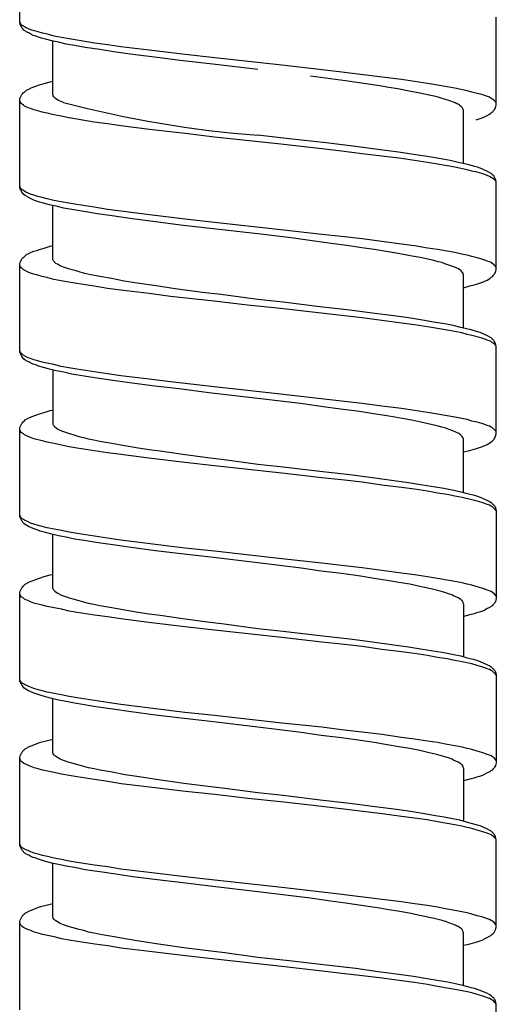
# Model space of a CAD drawing. Units: millimetres. Extents: x -574 to 679, y -403 to 939.
# Drawn here: x 92 to 107, y 676 to 706 of the extents above; entities that cross this region are included whole.
import ezdxf

# ---------------------------------------------------------------- set-up
doc = ezdxf.new("R2010")
doc.units = ezdxf.units.MM

# ---------------------------------------------------------------- blocks, each defined once
blk = doc.blocks.new('1982.C.LUX.330_V1')
for p, q in [((92.196, -206.295), (92.196, -203.627)), ((92.207, -206.284), (92.196, -206.263)), ((106.696, -208.803), (106.696, -206.126)), ((92.207, -206.337), (92.196, -206.295)), ((92.217, -206.316), (92.207, -206.284)), ((92.259, -206.443), (92.207, -206.337)), ((92.238, -206.348), (92.217, -206.316)), ((92.27, -206.38), (92.238, -206.348)), ((92.302, -206.485), (92.259, -206.443)), ((92.312, -206.401), (92.27, -206.38)), ((92.323, -206.517), (92.302, -206.485)), ((92.344, -206.422), (92.312, -206.401)), ((92.365, -206.538), (92.323, -206.517)), ((92.397, -206.443), (92.344, -206.422)), ((92.397, -206.57), (92.365, -206.538)), ((92.461, -206.475), (92.397, -206.443)), ((92.471, -206.602), (92.397, -206.57)), ((92.535, -206.507), (92.461, -206.475)), ((92.64, -206.538), (92.535, -206.507)), ((92.757, -206.57), (92.64, -206.538)), ((92.894, -206.613), (92.757, -206.57)), ((92.535, -206.644), (92.471, -206.602)), ((92.609, -206.676), (92.535, -206.644)), ((92.683, -206.697), (92.609, -206.676)), ((92.767, -206.729), (92.683, -206.697)), ((92.863, -206.761), (92.767, -206.729)), ((92.979, -206.792), (92.863, -206.761)), ((93.043, -206.644), (92.894, -206.613)), ((93.17, -206.845), (92.979, -206.792)), ((93.244, -206.697), (93.043, -206.644)), ((93.381, -206.888), (93.17, -206.845)), ((93.201, -208.486), (93.201, -206.845)), ((93.466, -206.74), (93.244, -206.697)), ((93.699, -206.782), (93.466, -206.74)), ((93.942, -206.824), (93.699, -206.782)), ((94.472, -206.909), (93.942, -206.824)), ((93.614, -206.941), (93.381, -206.888)), ((93.868, -206.983), (93.614, -206.941)), ((94.186, -207.046), (93.868, -206.983)), ((94.63, -207.11), (94.186, -207.046)), ((94.874, -206.962), (94.472, -206.909)), ((95.117, -207.184), (94.63, -207.11)), ((95.276, -207.025), (94.874, -206.962)), ((96.133, -207.131), (95.276, -207.025)), ((97.234, -207.258), (96.133, -207.131)), ((95.636, -207.258), (95.117, -207.184)), ((96.377, -207.353), (95.636, -207.258)), ((97.075, -207.438), (96.377, -207.353)), ((98.07, -207.554), (97.075, -207.438)), ((98.134, -207.364), (97.234, -207.258)), ((100.176, -207.586), (98.134, -207.364)), ((99.446, -207.713), (98.07, -207.554)), ((101.394, -207.724), (100.176, -207.586)), ((101.997, -207.798), (101.394, -207.724)), ((93.127, -208.094), (93.201, -208.073)), ((101.648, -207.999), (101.044, -207.914)), ((102.103, -208.063), (101.648, -207.999)), ((103.225, -207.946), (101.997, -207.798)), ((103.14, -208.211), (102.103, -208.063)), ((103.807, -208.02), (103.225, -207.946)), ((104.209, -208.084), (103.807, -208.02)), ((92.365, -208.38), (92.408, -208.348)), ((92.408, -208.348), (92.471, -208.317)), ((92.471, -208.317), (92.545, -208.274)), ((92.545, -208.274), (92.799, -208.179)), ((92.799, -208.179), (92.937, -208.137)), ((92.937, -208.137), (93.127, -208.094)), ((103.426, -208.264), (103.14, -208.211)), ((103.701, -208.306), (103.426, -208.264)), ((104.04, -208.369), (103.701, -208.306)), ((104.368, -208.433), (104.04, -208.369)), ((104.6, -208.137), (104.209, -208.084)), ((104.907, -208.19), (104.6, -208.137)), ((105.204, -208.242), (104.907, -208.19)), ((105.437, -208.285), (105.204, -208.242)), ((105.807, -208.359), (105.437, -208.285)), ((105.955, -208.401), (105.807, -208.359)), ((92.196, -208.623), (92.207, -208.581)), ((92.196, -211.301), (92.196, -208.623)), ((92.207, -208.687), (92.196, -208.666)), ((92.207, -208.581), (92.259, -208.475)), ((92.259, -208.475), (92.281, -208.454)), ((92.281, -208.454), (92.302, -208.422)), ((92.302, -208.422), (92.365, -208.38)), ((93.212, -208.507), (93.201, -208.486)), ((93.212, -208.518), (93.212, -208.507)), ((93.233, -208.549), (93.212, -208.518)), ((93.265, -208.581), (93.233, -208.549)), ((93.297, -208.602), (93.265, -208.581)), ((93.35, -208.634), (93.297, -208.602)), ((93.381, -208.655), (93.35, -208.634)), ((93.424, -208.676), (93.381, -208.655)), ((104.653, -208.496), (104.368, -208.433)), ((104.802, -208.528), (104.653, -208.496)), ((104.929, -208.56), (104.802, -208.528)), ((105.045, -208.592), (104.929, -208.56)), ((105.151, -208.623), (105.045, -208.592)), ((105.278, -208.666), (105.151, -208.623)), ((105.394, -208.708), (105.278, -208.666)), ((106.114, -208.444), (105.955, -208.401)), ((106.252, -208.475), (106.114, -208.444)), ((106.347, -208.507), (106.252, -208.475)), ((106.432, -208.539), (106.347, -208.507)), ((106.484, -208.56), (106.432, -208.539)), ((106.537, -208.592), (106.484, -208.56)), ((106.58, -208.613), (106.537, -208.592)), ((106.622, -208.645), (106.58, -208.613)), ((106.686, -208.708), (106.622, -208.645)), ((92.217, -208.719), (92.207, -208.687)), ((92.238, -208.75), (92.217, -208.719)), ((92.27, -208.772), (92.238, -208.75)), ((92.312, -208.803), (92.27, -208.772)), ((92.344, -208.825), (92.312, -208.803)), ((92.45, -208.877), (92.344, -208.825)), ((92.524, -208.899), (92.45, -208.877)), ((92.63, -208.941), (92.524, -208.899)), ((92.746, -208.973), (92.63, -208.941)), ((92.884, -209.015), (92.746, -208.973)), ((93.53, -208.719), (93.424, -208.676)), ((105.447, -208.729), (105.394, -208.708)), ((105.49, -208.761), (105.447, -208.729)), ((105.532, -208.772), (105.49, -208.761)), ((105.564, -208.793), (105.532, -208.772)), ((105.606, -208.825), (105.564, -208.793)), ((105.638, -208.846), (105.606, -208.825)), ((105.669, -208.877), (105.638, -208.846)), ((105.68, -208.909), (105.669, -208.877)), ((105.691, -208.93), (105.68, -208.909)), ((105.701, -208.962), (105.691, -208.93)), ((105.701, -210.571), (105.701, -208.962)), ((106.59, -208.994), (106.633, -208.952)), ((106.633, -208.952), (106.643, -208.93)), ((106.643, -208.93), (106.675, -208.877)), ((106.675, -208.877), (106.686, -208.835)), ((106.696, -208.729), (106.686, -208.708)), ((106.686, -208.835), (106.696, -208.803)), ((93.032, -209.047), (92.884, -209.015)), ((93.233, -209.089), (93.032, -209.047)), ((93.455, -209.132), (93.233, -209.089)), ((93.688, -209.184), (93.455, -209.132)), ((93.932, -209.227), (93.688, -209.184)), ((94.461, -209.311), (93.932, -209.227)), ((106.082, -209.248), (106.178, -209.216)), ((106.178, -209.216), (106.262, -209.184)), ((106.262, -209.184), (106.336, -209.153)), ((106.336, -209.153), (106.421, -209.11)), ((106.421, -209.11), (106.484, -209.068)), ((106.484, -209.068), (106.527, -209.047)), ((106.527, -209.047), (106.559, -209.015)), ((106.559, -209.015), (106.59, -208.994)), ((94.863, -209.364), (94.461, -209.311)), ((95.276, -209.428), (94.863, -209.364)), ((96.144, -209.534), (95.276, -209.428)), ((97.234, -209.661), (96.144, -209.534)), ((98.123, -209.767), (97.234, -209.661)), ((100.145, -209.989), (98.123, -209.767)), ((100.399, -209.819), (99.446, -209.714)), ((101.521, -209.946), (100.399, -209.819)), ((101.383, -210.126), (100.145, -209.989)), ((101.986, -210.201), (101.383, -210.126)), ((102.41, -210.052), (101.521, -209.946)), ((103.087, -210.148), (102.41, -210.052)), ((103.722, -210.232), (103.087, -210.148)), ((102.611, -210.275), (101.986, -210.201)), ((103.214, -210.349), (102.611, -210.275)), ((103.807, -210.423), (103.214, -210.349)), ((104.177, -210.296), (103.722, -210.232)), ((104.209, -210.486), (103.807, -210.423)), ((104.59, -210.359), (104.177, -210.296)), ((104.96, -210.423), (104.59, -210.359)), ((105.288, -210.486), (104.96, -210.423)), ((104.6, -210.539), (104.209, -210.486)), ((104.907, -210.592), (104.6, -210.539)), ((105.204, -210.645), (104.907, -210.592)), ((105.437, -210.687), (105.204, -210.645)), ((105.49, -210.529), (105.288, -210.486)), ((105.807, -210.761), (105.437, -210.687)), ((105.871, -210.613), (105.49, -210.529)), ((105.955, -210.804), (105.807, -210.761)), ((106.029, -210.666), (105.871, -210.613)), ((106.125, -210.687), (106.029, -210.666)), ((106.209, -210.719), (106.125, -210.687)), ((106.432, -210.814), (106.209, -210.719)), ((106.114, -210.836), (105.955, -210.804)), ((106.252, -210.878), (106.114, -210.836)), ((106.347, -210.91), (106.252, -210.878)), ((106.421, -210.941), (106.347, -210.91)), ((106.484, -210.963), (106.421, -210.941)), ((106.495, -210.857), (106.432, -210.814)), ((106.537, -210.994), (106.484, -210.963)), ((106.537, -210.878), (106.495, -210.857)), ((106.59, -210.931), (106.537, -210.878)), ((106.58, -211.015), (106.537, -210.994)), ((106.622, -211.047), (106.58, -211.015)), ((106.622, -210.952), (106.59, -210.931)), ((106.633, -210.973), (106.622, -210.952)), ((106.686, -211.111), (106.622, -211.047)), ((106.654, -211.005), (106.633, -210.973)), ((106.675, -211.047), (106.654, -211.005)), ((106.686, -211.079), (106.675, -211.047)), ((92.217, -211.322), (92.196, -211.259)), ((92.207, -211.344), (92.196, -211.301)), ((92.228, -211.375), (92.207, -211.344)), ((92.27, -211.375), (92.217, -211.322)), ((106.696, -211.121), (106.686, -211.079)), ((106.696, -211.132), (106.686, -211.111)), ((106.696, -213.799), (106.696, -211.121)), ((92.249, -211.418), (92.228, -211.375)), ((92.259, -211.449), (92.249, -211.418)), ((92.323, -211.513), (92.259, -211.449)), ((92.312, -211.397), (92.27, -211.375)), ((92.344, -211.418), (92.312, -211.397)), ((92.365, -211.545), (92.323, -211.513)), ((92.386, -211.449), (92.344, -211.418)), ((92.429, -211.587), (92.365, -211.545)), ((92.45, -211.471), (92.386, -211.449)), ((92.503, -211.629), (92.429, -211.587)), ((92.524, -211.502), (92.45, -211.471)), ((92.651, -211.693), (92.503, -211.629)), ((92.63, -211.534), (92.524, -211.502)), ((92.746, -211.576), (92.63, -211.534)), ((92.884, -211.608), (92.746, -211.576)), ((93.032, -211.651), (92.884, -211.608)), ((93.233, -211.693), (93.032, -211.651)), ((92.767, -211.735), (92.651, -211.693)), ((92.916, -211.778), (92.767, -211.735)), ((93.106, -211.83), (92.916, -211.778)), ((93.307, -211.873), (93.106, -211.83)), ((93.201, -213.492), (93.201, -211.852)), ((93.455, -211.735), (93.233, -211.693)), ((93.54, -211.926), (93.307, -211.873)), ((93.688, -211.778), (93.455, -211.735)), ((93.784, -211.968), (93.54, -211.926)), ((93.932, -211.82), (93.688, -211.778)), ((94.461, -211.905), (93.932, -211.82)), ((94.863, -211.968), (94.461, -211.905)), ((94.143, -212.032), (93.784, -211.968)), ((94.567, -212.106), (94.143, -212.032)), ((95.011, -212.169), (94.567, -212.106)), ((95.276, -212.021), (94.863, -211.968)), ((95.615, -212.254), (95.011, -212.169)), ((96.144, -212.137), (95.276, -212.021)), ((96.26, -212.338), (95.615, -212.254)), ((97.234, -212.264), (96.144, -212.137)), ((98.123, -212.37), (97.234, -212.264)), ((97.086, -212.444), (96.26, -212.338)), ((98.081, -212.561), (97.086, -212.444)), ((99.446, -212.709), (98.081, -212.561)), ((100.145, -212.593), (98.123, -212.37)), ((100.452, -212.836), (99.446, -212.709)), ((101.383, -212.73), (100.145, -212.593)), ((100.949, -212.899), (100.452, -212.836)), ((101.986, -212.794), (101.383, -212.73)), ((102.611, -212.868), (101.986, -212.794)), ((92.799, -213.185), (92.937, -213.143)), ((92.937, -213.143), (93.127, -213.09)), ((93.127, -213.09), (93.201, -213.069)), ((101.669, -213.005), (100.949, -212.899)), ((102.145, -213.069), (101.669, -213.005)), ((102.6, -213.132), (102.145, -213.069)), ((102.981, -213.185), (102.6, -213.132)), ((103.214, -212.942), (102.611, -212.868)), ((103.807, -213.026), (103.214, -212.942)), ((104.209, -213.079), (103.807, -213.026)), ((104.6, -213.143), (104.209, -213.079)), ((104.907, -213.185), (104.6, -213.143)), ((92.259, -213.471), (92.302, -213.429)), ((92.302, -213.429), (92.334, -213.407)), ((92.334, -213.407), (92.365, -213.376)), ((92.365, -213.376), (92.408, -213.344)), ((92.408, -213.344), (92.471, -213.312)), ((92.471, -213.312), (92.545, -213.27)), ((92.545, -213.27), (92.63, -213.238)), ((92.63, -213.238), (92.715, -213.217)), ((92.715, -213.217), (92.799, -213.185)), ((103.341, -213.249), (102.981, -213.185)), ((103.711, -213.312), (103.341, -213.249)), ((104.071, -213.376), (103.711, -213.312)), ((104.378, -213.429), (104.071, -213.376)), ((104.791, -213.524), (104.378, -213.429)), ((105.204, -213.238), (104.907, -213.185)), ((105.437, -213.28), (105.204, -213.238)), ((105.648, -213.333), (105.437, -213.28)), ((105.807, -213.365), (105.648, -213.333)), ((105.955, -213.397), (105.807, -213.365)), ((106.114, -213.439), (105.955, -213.397)), ((106.252, -213.482), (106.114, -213.439)), ((92.196, -213.619), (92.207, -213.587)), ((92.196, -216.297), (92.196, -213.619)), ((92.207, -213.693), (92.196, -213.662)), ((92.207, -213.587), (92.228, -213.545)), ((92.217, -213.714), (92.207, -213.693)), ((92.238, -213.746), (92.217, -213.714)), ((92.228, -213.545), (92.249, -213.492)), ((92.27, -213.767), (92.238, -213.746)), ((92.249, -213.492), (92.259, -213.471)), ((93.212, -213.524), (93.201, -213.492)), ((93.297, -213.609), (93.212, -213.524)), ((93.35, -213.63), (93.297, -213.609)), ((93.381, -213.651), (93.35, -213.63)), ((93.424, -213.683), (93.381, -213.651)), ((93.53, -213.725), (93.424, -213.683)), ((93.646, -213.767), (93.53, -213.725)), ((104.929, -213.566), (104.791, -213.524)), ((105.034, -213.587), (104.929, -213.566)), ((105.13, -213.619), (105.034, -213.587)), ((105.278, -213.672), (105.13, -213.619)), ((105.405, -213.714), (105.278, -213.672)), ((105.479, -213.746), (105.405, -213.714)), ((105.542, -213.778), (105.479, -213.746)), ((106.347, -213.513), (106.252, -213.482)), ((106.421, -213.545), (106.347, -213.513)), ((106.484, -213.566), (106.421, -213.545)), ((106.537, -213.587), (106.484, -213.566)), ((106.622, -213.651), (106.537, -213.587)), ((106.643, -213.662), (106.622, -213.651)), ((106.664, -213.683), (106.643, -213.662)), ((106.686, -213.714), (106.664, -213.683)), ((106.696, -213.736), (106.686, -213.714)), ((92.302, -213.799), (92.27, -213.767)), ((92.45, -213.873), (92.302, -213.799)), ((92.524, -213.905), (92.45, -213.873)), ((92.63, -213.937), (92.524, -213.905)), ((92.746, -213.968), (92.63, -213.937)), ((92.884, -214.011), (92.746, -213.968)), ((93.021, -214.043), (92.884, -214.011)), ((93.233, -214.095), (93.021, -214.043)), ((93.794, -213.81), (93.646, -213.767)), ((93.911, -213.841), (93.794, -213.81)), ((94.038, -213.873), (93.911, -213.841)), ((94.175, -213.916), (94.038, -213.873)), ((94.313, -213.947), (94.175, -213.916)), ((94.63, -214.011), (94.313, -213.947)), ((94.99, -214.074), (94.63, -214.011)), ((105.585, -213.81), (105.542, -213.778)), ((105.617, -213.831), (105.585, -213.81)), ((105.669, -213.884), (105.617, -213.831)), ((105.691, -213.916), (105.669, -213.884)), ((105.691, -213.937), (105.691, -213.916)), ((105.701, -213.958), (105.691, -213.937)), ((105.701, -215.577), (105.701, -213.958)), ((106.495, -214.074), (106.527, -214.043)), ((106.527, -214.043), (106.569, -214.021)), ((106.569, -214.021), (106.59, -214)), ((106.59, -214), (106.611, -213.968)), ((106.611, -213.968), (106.633, -213.947)), ((106.633, -213.947), (106.643, -213.926)), ((106.643, -213.926), (106.675, -213.884)), ((106.675, -213.884), (106.696, -213.799)), ((93.455, -214.138), (93.233, -214.095)), ((93.688, -214.18), (93.455, -214.138)), ((93.932, -214.222), (93.688, -214.18)), ((94.461, -214.307), (93.932, -214.222)), ((94.863, -214.371), (94.461, -214.307)), ((95.371, -214.148), (94.99, -214.074)), ((95.773, -214.212), (95.371, -214.148)), ((96.345, -214.297), (95.773, -214.212)), ((96.927, -214.381), (96.345, -214.297)), ((105.701, -214.349), (105.892, -214.297)), ((105.892, -214.297), (106.019, -214.265)), ((106.019, -214.265), (106.093, -214.244)), ((106.093, -214.244), (106.188, -214.212)), ((106.188, -214.212), (106.273, -214.18)), ((106.273, -214.18), (106.421, -214.117)), ((106.421, -214.117), (106.495, -214.074)), ((95.276, -214.424), (94.863, -214.371)), ((96.133, -214.529), (95.276, -214.424)), ((96.789, -214.614), (96.133, -214.529)), ((98.112, -214.762), (96.789, -214.614)), ((97.753, -214.498), (96.927, -214.381)), ((98.314, -214.561), (97.753, -214.498)), ((99.446, -214.709), (98.314, -214.561)), ((99.129, -214.879), (98.112, -214.762)), ((100.134, -214.985), (99.129, -214.879)), ((100.208, -214.794), (99.446, -214.709)), ((101.33, -214.932), (100.208, -214.794)), ((102.24, -215.037), (101.33, -214.932)), ((101.372, -215.122), (100.134, -214.985)), ((101.986, -215.196), (101.372, -215.122)), ((102.611, -215.27), (101.986, -215.196)), ((102.918, -215.122), (102.24, -215.037)), ((103.574, -215.207), (102.918, -215.122)), ((104.029, -215.27), (103.574, -215.207)), ((103.214, -215.344), (102.611, -215.27)), ((103.807, -215.429), (103.214, -215.344)), ((104.209, -215.482), (103.807, -215.429)), ((104.452, -215.334), (104.029, -215.27)), ((104.6, -215.535), (104.209, -215.482)), ((104.844, -215.408), (104.452, -215.334)), ((104.907, -215.588), (104.6, -215.535)), ((105.13, -215.45), (104.844, -215.408)), ((105.384, -215.503), (105.13, -215.45)), ((105.617, -215.556), (105.384, -215.503)), ((105.828, -215.609), (105.617, -215.556)), ((105.204, -215.641), (104.907, -215.588)), ((105.437, -215.683), (105.204, -215.641)), ((105.648, -215.725), (105.437, -215.683)), ((105.807, -215.768), (105.648, -215.725)), ((105.955, -215.799), (105.807, -215.768)), ((105.934, -215.63), (105.828, -215.609)), ((106.125, -215.694), (105.934, -215.63)), ((106.114, -215.842), (105.955, -215.799)), ((106.252, -215.884), (106.114, -215.842)), ((106.209, -215.715), (106.125, -215.694)), ((106.432, -215.81), (106.209, -215.715)), ((106.495, -215.852), (106.432, -215.81)), ((106.537, -215.874), (106.495, -215.852)), ((106.347, -215.916), (106.252, -215.884)), ((106.421, -215.948), (106.347, -215.916)), ((106.484, -215.969), (106.421, -215.948)), ((106.537, -215.99), (106.484, -215.969)), ((106.622, -215.958), (106.537, -215.874)), ((106.58, -216.022), (106.537, -215.99)), ((106.622, -216.043), (106.58, -216.022)), ((106.633, -215.979), (106.622, -215.958)), ((106.686, -216.106), (106.622, -216.043)), ((106.654, -216.001), (106.633, -215.979)), ((106.675, -216.043), (106.654, -216.001)), ((106.696, -216.128), (106.675, -216.043)), ((106.696, -216.138), (106.686, -216.106)), ((106.696, -218.795), (106.696, -216.128)), ((92.207, -216.286), (92.196, -216.265)), ((92.207, -216.339), (92.196, -216.297)), ((92.217, -216.318), (92.207, -216.286)), ((92.259, -216.445), (92.207, -216.339)), ((92.238, -216.35), (92.217, -216.318)), ((92.27, -216.371), (92.238, -216.35)), ((92.302, -216.487), (92.259, -216.445)), ((92.302, -216.403), (92.27, -216.371)), ((92.45, -216.477), (92.302, -216.403)), ((92.323, -216.519), (92.302, -216.487)), ((92.376, -216.551), (92.323, -216.519)), ((92.397, -216.572), (92.376, -216.551)), ((92.471, -216.604), (92.397, -216.572)), ((92.524, -216.498), (92.45, -216.477)), ((92.535, -216.646), (92.471, -216.604)), ((92.63, -216.54), (92.524, -216.498)), ((92.609, -216.678), (92.535, -216.646)), ((92.683, -216.699), (92.609, -216.678)), ((92.746, -216.572), (92.63, -216.54)), ((92.767, -216.731), (92.683, -216.699)), ((92.884, -216.614), (92.746, -216.572)), ((92.916, -216.773), (92.767, -216.731)), ((93.021, -216.646), (92.884, -216.614)), ((93.233, -216.689), (93.021, -216.646)), ((93.455, -216.741), (93.233, -216.689)), ((93.688, -216.784), (93.455, -216.741)), ((93.106, -216.826), (92.916, -216.773)), ((93.307, -216.879), (93.106, -216.826)), ((93.201, -216.847), (93.201, -218.498)), ((93.54, -216.921), (93.307, -216.879)), ((93.784, -216.974), (93.54, -216.921)), ((93.932, -216.826), (93.688, -216.784)), ((94.154, -217.038), (93.784, -216.974)), ((94.461, -216.911), (93.932, -216.826)), ((94.609, -217.112), (94.154, -217.038)), ((94.863, -216.964), (94.461, -216.911)), ((95.276, -217.027), (94.863, -216.964)), ((96.133, -217.133), (95.276, -217.027)), ((95.096, -217.186), (94.609, -217.112)), ((95.615, -217.25), (95.096, -217.186)), ((96.303, -217.345), (95.615, -217.25)), ((96.789, -217.207), (96.133, -217.133)), ((97.043, -217.429), (96.303, -217.345)), ((98.112, -217.366), (96.789, -217.207)), ((97.954, -217.546), (97.043, -217.429)), ((99.446, -217.715), (97.954, -217.546)), ((99.129, -217.472), (98.112, -217.366)), ((100.134, -217.588), (99.129, -217.472)), ((101.372, -217.726), (100.134, -217.588)), ((100.737, -217.874), (99.446, -217.715)), ((101.362, -217.959), (100.737, -217.874)), ((101.986, -217.8), (101.372, -217.726)), ((102.611, -217.874), (101.986, -217.8)), ((103.214, -217.948), (102.611, -217.874)), ((103.807, -218.022), (103.214, -217.948)), ((92.545, -218.276), (92.799, -218.181)), ((92.799, -218.181), (92.937, -218.139)), ((92.937, -218.139), (93.127, -218.086)), ((93.127, -218.086), (93.201, -218.075)), ((101.954, -218.043), (101.362, -217.959)), ((102.537, -218.117), (101.954, -218.043)), ((102.96, -218.181), (102.537, -218.117)), ((103.362, -218.244), (102.96, -218.181)), ((103.606, -218.287), (103.362, -218.244)), ((104.209, -218.086), (103.807, -218.022)), ((104.6, -218.139), (104.209, -218.086)), ((104.907, -218.191), (104.6, -218.139)), ((105.204, -218.244), (104.907, -218.191)), ((105.437, -218.287), (105.204, -218.244)), ((92.207, -218.583), (92.259, -218.477)), ((92.259, -218.477), (92.281, -218.456)), ((92.281, -218.456), (92.302, -218.424)), ((92.302, -218.424), (92.334, -218.403)), ((92.334, -218.403), (92.365, -218.371)), ((92.365, -218.371), (92.408, -218.35)), ((92.408, -218.35), (92.471, -218.308)), ((92.471, -218.308), (92.545, -218.276)), ((93.201, -218.498), (93.212, -218.52)), ((93.212, -218.52), (93.223, -218.53)), ((93.223, -218.53), (93.233, -218.551)), ((93.233, -218.551), (93.265, -218.583)), ((103.828, -218.329), (103.606, -218.287)), ((104.124, -218.382), (103.828, -218.329)), ((104.399, -218.435), (104.124, -218.382)), ((104.664, -218.498), (104.399, -218.435)), ((104.802, -218.53), (104.664, -218.498)), ((104.929, -218.562), (104.802, -218.53)), ((105.807, -218.361), (105.437, -218.287)), ((105.955, -218.403), (105.807, -218.361)), ((106.114, -218.435), (105.955, -218.403)), ((106.252, -218.477), (106.114, -218.435)), ((106.347, -218.509), (106.252, -218.477)), ((106.421, -218.541), (106.347, -218.509)), ((106.484, -218.562), (106.421, -218.541)), ((92.196, -218.625), (92.207, -218.583)), ((92.196, -221.303), (92.196, -218.625)), ((92.217, -218.721), (92.196, -218.657)), ((92.238, -218.752), (92.217, -218.721)), ((92.27, -218.774), (92.238, -218.752)), ((92.312, -218.795), (92.27, -218.774)), ((92.344, -218.827), (92.312, -218.795)), ((92.386, -218.848), (92.344, -218.827)), ((92.45, -218.869), (92.386, -218.848)), ((93.265, -218.583), (93.307, -218.615)), ((93.307, -218.615), (93.36, -218.647)), ((93.36, -218.647), (93.466, -218.7)), ((93.466, -218.7), (93.53, -218.721)), ((93.53, -218.721), (93.593, -218.742)), ((93.593, -218.742), (93.667, -218.774)), ((93.667, -218.774), (93.815, -218.816)), ((93.815, -218.816), (93.995, -218.869)), ((105.034, -218.594), (104.929, -218.562)), ((105.13, -218.615), (105.034, -218.594)), ((105.257, -218.657), (105.13, -218.615)), ((105.373, -218.7), (105.257, -218.657)), ((105.468, -218.742), (105.373, -218.7)), ((105.553, -218.784), (105.468, -218.742)), ((105.595, -218.816), (105.553, -218.784)), ((105.627, -218.848), (105.595, -218.816)), ((105.659, -218.869), (105.627, -218.848)), ((106.537, -218.594), (106.484, -218.562)), ((106.58, -218.615), (106.537, -218.594)), ((106.622, -218.647), (106.58, -218.615)), ((106.686, -218.71), (106.622, -218.647)), ((106.675, -218.879), (106.696, -218.795)), ((106.696, -218.731), (106.686, -218.71)), ((92.524, -218.901), (92.45, -218.869)), ((92.63, -218.943), (92.524, -218.901)), ((92.884, -219.006), (92.63, -218.943)), ((93.032, -219.049), (92.884, -219.006)), ((93.244, -219.091), (93.032, -219.049)), ((93.466, -219.133), (93.244, -219.091)), ((93.699, -219.186), (93.466, -219.133)), ((93.995, -218.869), (94.133, -218.901)), ((94.133, -218.901), (94.281, -218.943)), ((94.281, -218.943), (94.45, -218.975)), ((94.45, -218.975), (94.63, -219.017)), ((94.63, -219.017), (95.001, -219.081)), ((95.001, -219.081), (95.392, -219.144)), ((95.392, -219.144), (95.805, -219.218)), ((105.68, -218.901), (105.659, -218.869)), ((105.691, -218.922), (105.68, -218.901)), ((105.691, -218.932), (105.691, -218.922)), ((105.701, -218.943), (105.691, -218.932)), ((105.701, -220.573), (105.701, -218.943)), ((106.273, -219.176), (106.421, -219.112)), ((106.421, -219.112), (106.495, -219.07)), ((106.495, -219.07), (106.527, -219.049)), ((106.527, -219.049), (106.569, -219.017)), ((106.569, -219.017), (106.633, -218.954)), ((106.633, -218.954), (106.643, -218.922)), ((106.643, -218.922), (106.675, -218.879)), ((93.942, -219.229), (93.699, -219.186)), ((94.472, -219.313), (93.942, -219.229)), ((94.863, -219.366), (94.472, -219.313)), ((95.276, -219.419), (94.863, -219.366)), ((96.123, -219.536), (95.276, -219.419)), ((95.805, -219.218), (96.133, -219.271)), ((96.133, -219.271), (96.472, -219.313)), ((96.472, -219.313), (97.16, -219.409)), ((97.16, -219.409), (97.911, -219.515)), ((105.701, -219.345), (105.892, -219.303)), ((105.892, -219.303), (106.019, -219.26)), ((106.019, -219.26), (106.093, -219.239)), ((106.093, -219.239), (106.188, -219.208)), ((106.188, -219.208), (106.273, -219.176)), ((97.223, -219.663), (96.123, -219.536)), ((98.123, -219.769), (97.223, -219.663)), ((97.911, -219.515), (98.419, -219.578)), ((98.419, -219.578), (99.446, -219.716)), ((99.446, -219.716), (100.208, -219.8)), ((100.176, -219.991), (98.123, -219.769)), ((101.383, -220.128), (100.176, -219.991)), ((100.208, -219.8), (101.33, -219.927)), ((101.33, -219.927), (102.24, -220.033)), ((102.24, -220.033), (102.928, -220.118)), ((101.986, -220.192), (101.383, -220.128)), ((102.611, -220.266), (101.986, -220.192)), ((103.214, -220.351), (102.611, -220.266)), ((102.928, -220.118), (103.574, -220.213)), ((103.574, -220.213), (104.029, -220.277)), ((104.029, -220.277), (104.452, -220.34)), ((104.452, -220.34), (104.844, -220.404)), ((103.807, -220.425), (103.214, -220.351)), ((104.209, -220.478), (103.807, -220.425)), ((104.6, -220.541), (104.209, -220.478)), ((104.907, -220.594), (104.6, -220.541)), ((104.844, -220.404), (105.098, -220.446)), ((105.204, -220.636), (104.907, -220.594)), ((105.098, -220.446), (105.405, -220.509)), ((105.437, -220.689), (105.204, -220.636)), ((105.405, -220.509), (105.617, -220.552)), ((105.617, -220.552), (105.807, -220.605)), ((105.807, -220.605), (105.987, -220.647)), ((105.987, -220.647), (106.125, -220.689)), ((105.659, -220.732), (105.437, -220.689)), ((105.955, -220.795), (105.659, -220.732)), ((106.114, -220.838), (105.955, -220.795)), ((106.252, -220.88), (106.114, -220.838)), ((106.125, -220.689), (106.209, -220.721)), ((106.209, -220.721), (106.432, -220.816)), ((106.347, -220.912), (106.252, -220.88)), ((106.421, -220.943), (106.347, -220.912)), ((106.484, -220.965), (106.421, -220.943)), ((106.432, -220.816), (106.495, -220.848)), ((106.495, -220.848), (106.537, -220.88)), ((106.537, -220.88), (106.59, -220.933)), ((106.59, -220.933), (106.622, -220.954)), ((106.537, -220.996), (106.484, -220.965)), ((106.58, -221.017), (106.537, -220.996)), ((106.622, -221.049), (106.58, -221.017)), ((106.622, -220.954), (106.633, -220.975)), ((106.643, -221.07), (106.622, -221.049)), ((106.633, -220.975), (106.654, -220.996)), ((106.664, -221.081), (106.643, -221.07)), ((106.654, -220.996), (106.675, -221.039)), ((106.686, -221.113), (106.664, -221.081)), ((106.675, -221.039), (106.696, -221.123)), ((106.696, -221.134), (106.686, -221.113)), ((106.696, -221.123), (106.696, -223.801)), ((92.207, -221.293), (92.196, -221.261)), ((92.207, -221.335), (92.196, -221.303)), ((92.217, -221.314), (92.207, -221.293)), ((92.259, -221.441), (92.207, -221.335)), ((92.238, -221.346), (92.217, -221.314)), ((92.27, -221.377), (92.238, -221.346)), ((92.281, -221.462), (92.259, -221.441)), ((92.312, -221.398), (92.27, -221.377)), ((92.302, -221.494), (92.281, -221.462)), ((92.323, -221.515), (92.302, -221.494)), ((92.344, -221.42), (92.312, -221.398)), ((92.365, -221.547), (92.323, -221.515)), ((92.45, -221.473), (92.344, -221.42)), ((92.461, -221.61), (92.365, -221.547)), ((92.524, -221.504), (92.45, -221.473)), ((92.63, -221.536), (92.524, -221.504)), ((92.757, -221.578), (92.63, -221.536)), ((92.609, -221.674), (92.461, -221.61)), ((92.693, -221.705), (92.609, -221.674)), ((92.82, -221.748), (92.693, -221.705)), ((92.884, -221.61), (92.757, -221.578)), ((92.979, -221.79), (92.82, -221.748)), ((93.032, -221.652), (92.884, -221.61)), ((93.17, -221.843), (92.979, -221.79)), ((93.244, -221.695), (93.032, -221.652)), ((93.381, -221.896), (93.17, -221.843)), ((93.466, -221.737), (93.244, -221.695)), ((93.699, -221.779), (93.466, -221.737)), ((93.942, -221.822), (93.699, -221.779)), ((94.472, -221.907), (93.942, -221.822)), ((93.201, -223.494), (93.201, -221.854)), ((93.614, -221.938), (93.381, -221.896)), ((93.868, -221.991), (93.614, -221.938)), ((94.165, -222.034), (93.868, -221.991)), ((94.514, -222.097), (94.165, -222.034)), ((94.863, -221.97), (94.472, -221.907)), ((95.032, -222.171), (94.514, -222.097)), ((95.276, -222.023), (94.863, -221.97)), ((97.223, -222.266), (95.276, -222.023)), ((95.583, -222.245), (95.032, -222.171)), ((96.324, -222.351), (95.583, -222.245)), ((97.107, -222.446), (96.324, -222.351)), ((98.123, -222.362), (97.223, -222.266)), ((100.176, -222.594), (98.123, -222.362)), ((98.091, -222.552), (97.107, -222.446)), ((99.446, -222.711), (98.091, -222.552)), ((100.758, -222.88), (99.446, -222.711)), ((101.383, -222.721), (100.176, -222.594)), ((101.986, -222.796), (101.383, -222.721)), ((101.372, -222.965), (100.758, -222.88)), ((101.986, -223.039), (101.372, -222.965)), ((102.611, -222.87), (101.986, -222.796)), ((102.568, -223.124), (101.986, -223.039)), ((103.214, -222.944), (102.611, -222.87)), ((103.807, -223.028), (103.214, -222.944)), ((104.209, -223.081), (103.807, -223.028)), ((92.408, -223.346), (92.471, -223.304)), ((92.471, -223.304), (92.545, -223.272)), ((92.545, -223.272), (92.799, -223.177)), ((92.799, -223.177), (92.937, -223.134)), ((92.937, -223.134), (93.127, -223.081)), ((93.127, -223.081), (93.201, -223.071)), ((102.981, -223.187), (102.568, -223.124)), ((103.373, -223.251), (102.981, -223.187)), ((103.733, -223.314), (103.373, -223.251)), ((104.061, -223.367), (103.733, -223.314)), ((104.6, -223.145), (104.209, -223.081)), ((104.907, -223.187), (104.6, -223.145)), ((105.204, -223.24), (104.907, -223.187)), ((105.437, -223.282), (105.204, -223.24)), ((105.659, -223.325), (105.437, -223.282)), ((105.807, -223.367), (105.659, -223.325)), ((92.196, -223.621), (92.207, -223.579)), ((92.196, -226.299), (92.196, -223.621)), ((92.207, -223.579), (92.259, -223.473)), ((92.259, -223.473), (92.281, -223.452)), ((92.281, -223.452), (92.302, -223.42)), ((92.302, -223.42), (92.334, -223.399)), ((92.334, -223.399), (92.365, -223.367)), ((92.365, -223.367), (92.408, -223.346)), ((93.201, -223.494), (93.212, -223.515)), ((93.212, -223.515), (93.223, -223.526)), ((93.223, -223.526), (93.233, -223.547)), ((93.233, -223.547), (93.265, -223.579)), ((93.265, -223.579), (93.307, -223.611)), ((93.307, -223.611), (93.36, -223.642)), ((93.36, -223.642), (93.466, -223.695)), ((104.368, -223.431), (104.061, -223.367)), ((104.653, -223.494), (104.368, -223.431)), ((104.791, -223.526), (104.653, -223.494)), ((104.918, -223.558), (104.791, -223.526)), ((105.13, -223.621), (104.918, -223.558)), ((105.267, -223.663), (105.13, -223.621)), ((105.955, -223.399), (105.807, -223.367)), ((106.114, -223.441), (105.955, -223.399)), ((106.252, -223.484), (106.114, -223.441)), ((106.347, -223.515), (106.252, -223.484)), ((106.421, -223.547), (106.347, -223.515)), ((106.484, -223.568), (106.421, -223.547)), ((106.537, -223.589), (106.484, -223.568)), ((106.58, -223.621), (106.537, -223.589)), ((106.622, -223.642), (106.58, -223.621)), ((106.686, -223.706), (106.622, -223.642)), ((92.217, -223.716), (92.196, -223.653)), ((92.238, -223.748), (92.217, -223.716)), ((92.27, -223.769), (92.238, -223.748)), ((92.312, -223.79), (92.27, -223.769)), ((92.344, -223.822), (92.312, -223.79)), ((92.386, -223.843), (92.344, -223.822)), ((92.45, -223.865), (92.386, -223.843)), ((92.524, -223.896), (92.45, -223.865)), ((92.63, -223.939), (92.524, -223.896)), ((92.884, -224.002), (92.63, -223.939)), ((93.466, -223.695), (93.53, -223.716)), ((93.53, -223.716), (93.593, -223.738)), ((93.593, -223.738), (93.667, -223.769)), ((93.667, -223.769), (93.815, -223.812)), ((93.815, -223.812), (93.995, -223.865)), ((93.995, -223.865), (94.133, -223.896)), ((94.133, -223.896), (94.281, -223.939)), ((94.281, -223.939), (94.45, -223.97)), ((105.341, -223.685), (105.267, -223.663)), ((105.394, -223.716), (105.341, -223.685)), ((105.468, -223.748), (105.394, -223.716)), ((105.532, -223.78), (105.468, -223.748)), ((105.585, -223.812), (105.532, -223.78)), ((105.617, -223.833), (105.585, -223.812)), ((105.638, -223.854), (105.617, -223.833)), ((105.659, -223.865), (105.638, -223.854)), ((105.669, -223.886), (105.659, -223.865)), ((105.691, -223.907), (105.669, -223.886)), ((105.691, -223.939), (105.691, -223.907)), ((105.701, -223.96), (105.691, -223.939)), ((106.643, -223.928), (106.633, -223.949)), ((106.675, -223.886), (106.643, -223.928)), ((106.696, -223.801), (106.675, -223.886)), ((106.696, -223.738), (106.686, -223.706)), ((93.032, -224.044), (92.884, -224.002)), ((93.244, -224.087), (93.032, -224.044)), ((93.466, -224.129), (93.244, -224.087)), ((93.699, -224.182), (93.466, -224.129)), ((93.942, -224.224), (93.699, -224.182)), ((94.472, -224.309), (93.942, -224.224)), ((94.45, -223.97), (94.63, -224.013)), ((94.63, -224.013), (95.001, -224.076)), ((95.001, -224.076), (95.392, -224.14)), ((95.392, -224.14), (95.805, -224.214)), ((95.805, -224.214), (96.133, -224.267)), ((105.701, -223.96), (105.701, -225.58)), ((106.093, -224.235), (106.019, -224.267)), ((106.188, -224.214), (106.093, -224.235)), ((106.273, -224.182), (106.188, -224.214)), ((106.347, -224.15), (106.273, -224.182)), ((106.421, -224.108), (106.347, -224.15)), ((106.495, -224.076), (106.421, -224.108)), ((106.527, -224.044), (106.495, -224.076)), ((106.569, -224.023), (106.527, -224.044)), ((106.59, -223.992), (106.569, -224.023)), ((106.633, -223.949), (106.59, -223.992)), ((94.863, -224.362), (94.472, -224.309)), ((95.276, -224.415), (94.863, -224.362)), ((96.123, -224.531), (95.276, -224.415)), ((97.223, -224.658), (96.123, -224.531)), ((96.133, -224.267), (96.472, -224.309)), ((96.472, -224.309), (97.16, -224.404)), ((97.16, -224.404), (97.911, -224.51)), ((97.911, -224.51), (98.419, -224.574)), ((105.892, -224.299), (105.701, -224.351)), ((106.019, -224.267), (105.892, -224.299)), ((98.123, -224.764), (97.223, -224.658)), ((100.176, -224.986), (98.123, -224.764)), ((98.419, -224.574), (99.446, -224.711)), ((99.446, -224.711), (100.208, -224.796)), ((100.208, -224.796), (101.33, -224.923)), ((101.383, -225.124), (100.176, -224.986)), ((101.33, -224.923), (102.24, -225.029)), ((101.986, -225.188), (101.383, -225.124)), ((102.24, -225.029), (102.928, -225.113)), ((102.928, -225.113), (103.574, -225.209)), ((102.611, -225.262), (101.986, -225.188)), ((103.214, -225.346), (102.611, -225.262)), ((103.807, -225.42), (103.214, -225.346)), ((103.574, -225.209), (104.029, -225.272)), ((104.209, -225.473), (103.807, -225.42)), ((104.029, -225.272), (104.452, -225.336)), ((104.452, -225.336), (104.844, -225.399)), ((104.844, -225.399), (105.098, -225.442)), ((104.6, -225.537), (104.209, -225.473)), ((104.907, -225.59), (104.6, -225.537)), ((105.204, -225.632), (104.907, -225.59)), ((105.098, -225.442), (105.405, -225.505)), ((105.437, -225.685), (105.204, -225.632)), ((105.405, -225.505), (105.617, -225.547)), ((105.659, -225.727), (105.437, -225.685)), ((105.617, -225.547), (105.807, -225.6)), ((105.955, -225.791), (105.659, -225.727)), ((105.807, -225.6), (105.987, -225.643)), ((105.987, -225.643), (106.125, -225.685)), ((106.125, -225.685), (106.209, -225.717)), ((106.209, -225.717), (106.432, -225.812)), ((106.114, -225.833), (105.955, -225.791)), ((106.252, -225.876), (106.114, -225.833)), ((106.347, -225.907), (106.252, -225.876)), ((106.421, -225.939), (106.347, -225.907)), ((106.484, -225.96), (106.421, -225.939)), ((106.432, -225.812), (106.495, -225.844)), ((106.537, -225.992), (106.484, -225.96)), ((106.495, -225.844), (106.537, -225.876)), ((106.537, -225.876), (106.59, -225.928)), ((106.58, -226.013), (106.537, -225.992)), ((106.622, -226.045), (106.58, -226.013)), ((106.59, -225.928), (106.622, -225.95)), ((106.622, -225.95), (106.633, -225.971)), ((106.633, -225.971), (106.654, -225.992)), ((106.654, -225.992), (106.675, -226.034)), ((106.675, -226.034), (106.696, -226.119)), ((92.207, -226.288), (92.196, -226.257)), ((92.207, -226.331), (92.196, -226.299)), ((92.217, -226.309), (92.207, -226.288)), ((92.259, -226.436), (92.207, -226.331)), ((92.238, -226.341), (92.217, -226.309)), ((106.643, -226.066), (106.622, -226.045)), ((106.664, -226.077), (106.643, -226.066)), ((106.686, -226.108), (106.664, -226.077)), ((106.696, -226.13), (106.686, -226.108)), ((106.696, -226.119), (106.696, -228.797)), ((92.27, -226.373), (92.238, -226.341)), ((92.281, -226.458), (92.259, -226.436)), ((92.312, -226.394), (92.27, -226.373)), ((92.302, -226.489), (92.281, -226.458)), ((92.323, -226.511), (92.302, -226.489)), ((92.344, -226.415), (92.312, -226.394)), ((92.365, -226.542), (92.323, -226.511)), ((92.45, -226.468), (92.344, -226.415)), ((92.461, -226.606), (92.365, -226.542)), ((92.524, -226.5), (92.45, -226.468)), ((92.609, -226.669), (92.461, -226.606)), ((92.63, -226.532), (92.524, -226.5)), ((92.757, -226.574), (92.63, -226.532)), ((92.884, -226.606), (92.757, -226.574)), ((93.032, -226.648), (92.884, -226.606)), ((92.693, -226.701), (92.609, -226.669)), ((92.82, -226.743), (92.693, -226.701)), ((92.979, -226.786), (92.82, -226.743)), ((93.17, -226.839), (92.979, -226.786)), ((93.244, -226.691), (93.032, -226.648)), ((93.381, -226.892), (93.17, -226.839)), ((93.201, -228.49), (93.201, -226.849)), ((93.466, -226.733), (93.244, -226.691)), ((93.614, -226.934), (93.381, -226.892)), ((93.699, -226.775), (93.466, -226.733)), ((93.868, -226.987), (93.614, -226.934)), ((93.942, -226.818), (93.699, -226.775)), ((94.472, -226.902), (93.942, -226.818)), ((94.863, -226.966), (94.472, -226.902)), ((94.165, -227.029), (93.868, -226.987)), ((94.514, -227.093), (94.165, -227.029)), ((95.032, -227.167), (94.514, -227.093)), ((95.276, -227.019), (94.863, -226.966)), ((95.583, -227.241), (95.032, -227.167)), ((97.223, -227.262), (95.276, -227.019)), ((96.324, -227.347), (95.583, -227.241)), ((97.107, -227.442), (96.324, -227.347)), ((98.091, -227.548), (97.107, -227.442)), ((98.123, -227.357), (97.223, -227.262)), ((100.176, -227.59), (98.123, -227.357)), ((99.446, -227.707), (98.091, -227.548)), ((100.758, -227.876), (99.446, -227.707)), ((101.383, -227.717), (100.176, -227.59)), ((101.986, -227.791), (101.383, -227.717)), ((102.611, -227.865), (101.986, -227.791)), ((92.831, -228.172), (93, -228.13)), ((93, -228.13), (93.201, -228.077)), ((101.372, -227.961), (100.758, -227.876)), ((101.986, -228.035), (101.372, -227.961)), ((102.568, -228.119), (101.986, -228.035)), ((102.981, -228.183), (102.568, -228.119)), ((103.214, -227.939), (102.611, -227.865)), ((103.807, -228.024), (103.214, -227.939)), ((104.209, -228.077), (103.807, -228.024)), ((104.6, -228.141), (104.209, -228.077)), ((92.281, -228.458), (92.302, -228.426)), ((92.302, -228.426), (92.334, -228.405)), ((92.334, -228.405), (92.365, -228.373)), ((92.365, -228.373), (92.408, -228.352)), ((92.408, -228.352), (92.471, -228.31)), ((92.471, -228.31), (92.693, -228.215)), ((92.693, -228.215), (92.831, -228.172)), ((103.373, -228.246), (102.981, -228.183)), ((103.733, -228.31), (103.373, -228.246)), ((104.061, -228.363), (103.733, -228.31)), ((104.368, -228.426), (104.061, -228.363)), ((104.653, -228.49), (104.368, -228.426)), ((104.907, -228.183), (104.6, -228.141)), ((105.204, -228.236), (104.907, -228.183)), ((105.437, -228.278), (105.204, -228.236)), ((105.659, -228.32), (105.437, -228.278)), ((105.807, -228.363), (105.659, -228.32)), ((105.955, -228.395), (105.807, -228.363)), ((106.114, -228.437), (105.955, -228.395)), ((92.196, -228.627), (92.207, -228.585)), ((92.196, -231.296), (92.196, -228.627)), ((92.217, -228.723), (92.196, -228.659)), ((92.207, -228.585), (92.259, -228.479)), ((92.27, -228.776), (92.217, -228.723)), ((92.259, -228.479), (92.281, -228.458)), ((93.212, -228.511), (93.201, -228.49)), ((93.212, -228.522), (93.212, -228.511)), ((93.233, -228.553), (93.212, -228.522)), ((93.265, -228.585), (93.233, -228.553)), ((93.297, -228.606), (93.265, -228.585)), ((93.35, -228.638), (93.297, -228.606)), ((93.381, -228.659), (93.35, -228.638)), ((93.424, -228.68), (93.381, -228.659)), ((93.53, -228.723), (93.424, -228.68)), ((93.593, -228.744), (93.53, -228.723)), ((104.791, -228.522), (104.653, -228.49)), ((104.918, -228.553), (104.791, -228.522)), ((105.13, -228.617), (104.918, -228.553)), ((105.267, -228.659), (105.13, -228.617)), ((105.341, -228.68), (105.267, -228.659)), ((105.394, -228.712), (105.341, -228.68)), ((105.468, -228.744), (105.394, -228.712)), ((106.252, -228.479), (106.114, -228.437)), ((106.347, -228.511), (106.252, -228.479)), ((106.421, -228.543), (106.347, -228.511)), ((106.484, -228.564), (106.421, -228.543)), ((106.537, -228.585), (106.484, -228.564)), ((106.58, -228.617), (106.537, -228.585)), ((106.622, -228.638), (106.58, -228.617)), ((106.686, -228.701), (106.622, -228.638)), ((106.696, -228.733), (106.686, -228.701)), ((92.312, -228.807), (92.27, -228.776)), ((92.461, -228.881), (92.312, -228.807)), ((92.535, -228.903), (92.461, -228.881)), ((92.64, -228.945), (92.535, -228.903)), ((92.757, -228.977), (92.64, -228.945)), ((92.894, -229.019), (92.757, -228.977)), ((93.042, -229.052), (92.894, -229.019)), ((93.667, -228.776), (93.593, -228.744)), ((93.826, -228.818), (93.667, -228.776)), ((94.006, -228.871), (93.826, -228.818)), ((94.143, -228.903), (94.006, -228.871)), ((94.292, -228.945), (94.143, -228.903)), ((94.461, -228.977), (94.292, -228.945)), ((94.641, -229.019), (94.461, -228.977)), ((95.011, -229.083), (94.641, -229.019)), ((105.532, -228.776), (105.468, -228.744)), ((105.585, -228.807), (105.532, -228.776)), ((105.617, -228.828), (105.585, -228.807)), ((105.638, -228.85), (105.617, -228.828)), ((105.659, -228.86), (105.638, -228.85)), ((105.669, -228.881), (105.659, -228.86)), ((105.691, -228.903), (105.669, -228.881)), ((105.691, -228.934), (105.691, -228.903)), ((105.701, -228.956), (105.691, -228.934)), ((105.701, -228.956), (105.701, -230.576)), ((106.569, -229.019), (106.527, -229.04)), ((106.59, -228.987), (106.569, -229.019)), ((106.633, -228.945), (106.59, -228.987)), ((106.643, -228.924), (106.633, -228.945)), ((106.675, -228.881), (106.643, -228.924)), ((106.696, -228.797), (106.675, -228.881)), ((93.244, -229.094), (93.043, -229.052)), ((93.466, -229.137), (93.244, -229.094)), ((93.699, -229.179), (93.466, -229.137)), ((93.942, -229.221), (93.699, -229.179)), ((94.472, -229.306), (93.942, -229.221)), ((94.874, -229.369), (94.472, -229.306)), ((95.403, -229.157), (95.011, -229.083)), ((95.826, -229.22), (95.403, -229.157)), ((96.154, -229.273), (95.826, -229.22)), ((96.493, -229.326), (96.154, -229.273)), ((97.192, -229.421), (96.493, -229.326)), ((105.892, -229.294), (105.701, -229.347)), ((106.019, -229.262), (105.892, -229.294)), ((106.093, -229.231), (106.019, -229.262)), ((106.188, -229.21), (106.093, -229.231)), ((106.273, -229.178), (106.188, -229.21)), ((106.347, -229.146), (106.273, -229.178)), ((106.421, -229.104), (106.347, -229.146)), ((106.495, -229.072), (106.421, -229.104)), ((106.527, -229.04), (106.495, -229.072)), ((95.286, -229.432), (94.874, -229.368)), ((96.144, -229.538), (95.286, -229.432)), ((97.244, -229.666), (96.144, -229.538)), ((97.933, -229.516), (97.192, -229.421)), ((98.441, -229.58), (97.933, -229.516)), ((99.446, -229.708), (98.441, -229.58)), ((98.134, -229.761), (97.245, -229.666)), ((99.139, -229.877), (98.134, -229.761)), ((100.145, -229.983), (99.139, -229.877)), ((100.208, -229.793), (99.446, -229.708)), ((101.341, -229.93), (100.208, -229.793)), ((102.24, -230.036), (101.341, -229.93)), ((101.383, -230.121), (100.145, -229.983)), ((103.225, -230.343), (101.383, -230.121)), ((102.928, -230.121), (102.24, -230.036)), ((103.574, -230.206), (102.928, -230.121)), ((104.029, -230.269), (103.574, -230.206)), ((103.807, -230.428), (103.225, -230.343)), ((104.209, -230.481), (103.807, -230.428)), ((104.452, -230.333), (104.029, -230.269)), ((104.59, -230.534), (104.209, -230.481)), ((104.844, -230.407), (104.452, -230.333)), ((105.109, -230.449), (104.844, -230.407)), ((105.363, -230.502), (105.109, -230.449)), ((105.585, -230.544), (105.363, -230.502)), ((104.907, -230.587), (104.59, -230.534)), ((105.204, -230.639), (104.907, -230.587)), ((105.437, -230.682), (105.204, -230.639)), ((105.648, -230.724), (105.437, -230.682)), ((105.786, -230.597), (105.585, -230.544)), ((105.807, -230.767), (105.648, -230.724)), ((105.976, -230.65), (105.786, -230.597)), ((105.955, -230.798), (105.807, -230.767)), ((106.114, -230.841), (105.955, -230.798)), ((106.125, -230.692), (105.976, -230.65)), ((106.209, -230.714), (106.125, -230.692)), ((106.432, -230.809), (106.209, -230.714)), ((106.495, -230.851), (106.432, -230.809)), ((106.252, -230.883), (106.114, -230.841)), ((106.347, -230.915), (106.252, -230.883)), ((106.421, -230.936), (106.347, -230.915)), ((106.484, -230.968), (106.421, -230.936)), ((106.537, -230.989), (106.484, -230.968)), ((106.537, -230.872), (106.495, -230.851)), ((106.622, -230.957), (106.537, -230.872)), ((106.58, -231.021), (106.537, -230.989)), ((106.622, -231.042), (106.58, -231.021)), ((106.633, -230.978), (106.622, -230.957)), ((106.686, -231.105), (106.622, -231.042)), ((106.654, -230.999), (106.633, -230.978)), ((106.675, -231.042), (106.654, -230.999)), ((106.696, -231.126), (106.675, -231.042)), ((106.696, -231.137), (106.686, -231.105)), ((106.696, -233.804), (106.696, -231.126)), ((92.207, -231.285), (92.196, -231.264)), ((92.207, -231.338), (92.196, -231.296)), ((92.217, -231.317), (92.207, -231.285)), ((92.259, -231.444), (92.207, -231.338)), ((92.238, -231.349), (92.217, -231.317)), ((92.27, -231.38), (92.238, -231.349)), ((92.312, -231.402), (92.27, -231.38)), ((92.344, -231.423), (92.312, -231.402)), ((92.397, -231.444), (92.344, -231.423)), ((92.302, -231.486), (92.259, -231.444)), ((92.323, -231.518), (92.302, -231.486)), ((92.365, -231.539), (92.323, -231.518)), ((92.397, -231.571), (92.365, -231.539)), ((92.461, -231.476), (92.397, -231.444)), ((92.471, -231.603), (92.397, -231.571)), ((92.535, -231.507), (92.461, -231.476)), ((92.535, -231.645), (92.471, -231.603)), ((92.64, -231.539), (92.535, -231.507)), ((92.609, -231.677), (92.535, -231.645)), ((92.683, -231.698), (92.609, -231.677)), ((92.757, -231.571), (92.64, -231.539)), ((92.767, -231.73), (92.683, -231.698)), ((92.894, -231.613), (92.757, -231.571)), ((93.043, -231.645), (92.894, -231.613)), ((93.244, -231.698), (93.043, -231.645)), ((93.466, -231.74), (93.244, -231.698)), ((92.863, -231.761), (92.767, -231.73)), ((92.979, -231.793), (92.863, -231.761)), ((93.17, -231.846), (92.979, -231.793)), ((93.381, -231.888), (93.17, -231.846)), ((93.201, -233.487), (93.201, -231.846)), ((93.614, -231.941), (93.381, -231.888)), ((93.699, -231.783), (93.466, -231.74)), ((93.868, -231.984), (93.614, -231.941)), ((93.942, -231.825), (93.699, -231.783)), ((94.186, -232.047), (93.868, -231.984)), ((94.472, -231.91), (93.942, -231.825)), ((94.874, -231.963), (94.472, -231.91)), ((95.276, -232.026), (94.874, -231.963)), ((96.133, -232.132), (95.276, -232.026)), ((94.63, -232.111), (94.186, -232.047)), ((95.117, -232.185), (94.63, -232.111)), ((95.636, -232.259), (95.117, -232.185)), ((96.377, -232.354), (95.636, -232.259)), ((97.234, -232.259), (96.133, -232.132)), ((98.134, -232.365), (97.234, -232.259)), ((97.075, -232.439), (96.377, -232.354)), ((98.07, -232.555), (97.075, -232.439)), ((99.446, -232.714), (98.07, -232.555)), ((100.176, -232.587), (98.134, -232.365)), ((101.394, -232.725), (100.176, -232.587)), ((100.621, -232.862), (99.446, -232.714)), ((101.044, -232.915), (100.621, -232.862)), ((101.648, -233), (101.044, -232.915)), ((101.997, -232.799), (101.394, -232.725)), ((103.225, -232.947), (101.997, -232.799)), ((92.471, -233.307), (92.693, -233.211)), ((92.693, -233.211), (92.831, -233.169)), ((92.831, -233.169), (93, -233.127)), ((93, -233.127), (93.201, -233.074)), ((102.103, -233.063), (101.648, -233)), ((103.14, -233.211), (102.103, -233.063)), ((103.426, -233.264), (103.14, -233.211)), ((103.807, -233.021), (103.225, -232.947)), ((104.209, -233.084), (103.807, -233.021)), ((104.6, -233.137), (104.209, -233.084)), ((104.907, -233.19), (104.6, -233.137)), ((105.204, -233.243), (104.907, -233.19)), ((92.207, -233.582), (92.259, -233.476)), ((92.259, -233.476), (92.281, -233.455)), ((92.281, -233.455), (92.302, -233.423)), ((92.302, -233.423), (92.334, -233.402)), ((92.334, -233.402), (92.365, -233.37)), ((92.365, -233.37), (92.408, -233.349)), ((92.408, -233.349), (92.471, -233.307)), ((93.212, -233.508), (93.201, -233.487)), ((93.212, -233.518), (93.212, -233.508)), ((93.233, -233.55), (93.212, -233.518)), ((103.701, -233.307), (103.426, -233.264)), ((104.04, -233.37), (103.701, -233.307)), ((104.368, -233.434), (104.04, -233.37)), ((104.653, -233.497), (104.368, -233.434)), ((104.802, -233.529), (104.653, -233.497)), ((105.437, -233.286), (105.204, -233.243)), ((105.807, -233.36), (105.437, -233.286)), ((105.955, -233.402), (105.807, -233.36)), ((106.114, -233.444), (105.955, -233.402)), ((106.252, -233.476), (106.114, -233.444)), ((106.347, -233.508), (106.252, -233.476)), ((106.432, -233.54), (106.347, -233.508)), ((92.196, -233.624), (92.207, -233.582)), ((92.196, -236.302), (92.196, -233.624)), ((92.217, -233.719), (92.196, -233.656)), ((92.27, -233.772), (92.217, -233.719)), ((92.312, -233.804), (92.27, -233.772)), ((92.461, -233.878), (92.312, -233.804)), ((93.265, -233.582), (93.233, -233.55)), ((93.297, -233.603), (93.265, -233.582)), ((93.35, -233.635), (93.297, -233.603)), ((93.381, -233.656), (93.35, -233.635)), ((93.424, -233.677), (93.381, -233.656)), ((93.53, -233.719), (93.424, -233.677)), ((93.593, -233.741), (93.53, -233.719)), ((93.667, -233.772), (93.593, -233.741)), ((93.826, -233.815), (93.667, -233.772)), ((94.006, -233.868), (93.826, -233.815)), ((104.929, -233.561), (104.802, -233.529)), ((105.045, -233.592), (104.929, -233.561)), ((105.151, -233.624), (105.045, -233.592)), ((105.278, -233.667), (105.151, -233.624)), ((105.394, -233.709), (105.278, -233.667)), ((105.447, -233.73), (105.394, -233.709)), ((105.49, -233.762), (105.447, -233.73)), ((105.532, -233.772), (105.49, -233.762)), ((105.564, -233.794), (105.532, -233.772)), ((105.606, -233.825), (105.564, -233.794)), ((106.484, -233.561), (106.432, -233.54)), ((106.537, -233.592), (106.484, -233.561)), ((106.58, -233.614), (106.537, -233.592)), ((106.622, -233.645), (106.58, -233.614)), ((106.686, -233.709), (106.622, -233.645)), ((106.696, -233.73), (106.686, -233.709)), ((106.686, -233.836), (106.696, -233.804)), ((92.535, -233.899), (92.461, -233.878)), ((92.64, -233.942), (92.535, -233.899)), ((92.757, -233.973), (92.64, -233.942)), ((92.894, -234.016), (92.757, -233.973)), ((93.043, -234.048), (92.894, -234.016)), ((93.244, -234.09), (93.043, -234.048)), ((93.466, -234.143), (93.244, -234.09)), ((94.143, -233.899), (94.006, -233.868)), ((94.292, -233.942), (94.143, -233.899)), ((94.461, -233.973), (94.292, -233.942)), ((94.641, -234.016), (94.461, -233.973)), ((95.011, -234.079), (94.641, -234.016)), ((95.403, -234.153), (95.011, -234.079)), ((105.638, -233.846), (105.606, -233.825)), ((105.669, -233.878), (105.638, -233.846)), ((105.68, -233.91), (105.669, -233.878)), ((105.691, -233.931), (105.68, -233.91)), ((105.701, -233.963), (105.691, -233.931)), ((105.701, -235.572), (105.701, -233.963)), ((106.336, -234.153), (106.421, -234.111)), ((106.421, -234.111), (106.484, -234.069)), ((106.484, -234.069), (106.527, -234.048)), ((106.527, -234.048), (106.559, -234.016)), ((106.559, -234.016), (106.59, -233.995)), ((106.59, -233.995), (106.633, -233.952)), ((106.633, -233.952), (106.643, -233.931)), ((106.643, -233.931), (106.675, -233.878)), ((106.675, -233.878), (106.686, -233.836)), ((93.699, -234.185), (93.466, -234.143)), ((93.953, -234.227), (93.699, -234.185)), ((94.482, -234.312), (93.953, -234.227)), ((94.874, -234.365), (94.482, -234.312)), ((95.286, -234.429), (94.874, -234.365)), ((95.826, -234.217), (95.403, -234.153)), ((96.154, -234.27), (95.826, -234.217)), ((96.493, -234.323), (96.154, -234.27)), ((97.192, -234.418), (96.493, -234.323)), ((97.933, -234.513), (97.192, -234.418)), ((105.701, -234.344), (105.86, -234.312)), ((105.86, -234.312), (105.998, -234.27)), ((105.998, -234.27), (106.082, -234.249)), ((106.082, -234.249), (106.178, -234.217)), ((106.178, -234.217), (106.262, -234.185)), ((106.262, -234.185), (106.336, -234.153)), ((96.144, -234.534), (95.286, -234.429)), ((97.245, -234.661), (96.144, -234.534)), ((98.144, -234.767), (97.245, -234.661)), ((98.441, -234.577), (97.933, -234.513)), ((99.446, -234.714), (98.441, -234.577)), ((100.399, -234.82), (99.446, -234.714)), ((100.176, -234.99), (98.144, -234.767)), ((101.394, -235.127), (100.176, -234.99)), ((101.521, -234.947), (100.399, -234.82)), ((102.42, -235.053), (101.521, -234.947)), ((101.997, -235.201), (101.394, -235.127)), ((102.621, -235.275), (101.997, -235.201)), ((103.098, -235.148), (102.42, -235.053)), ((103.225, -235.349), (102.621, -235.275)), ((103.733, -235.233), (103.098, -235.148)), ((104.177, -235.296), (103.733, -235.233)), ((104.59, -235.36), (104.177, -235.296)), ((103.807, -235.423), (103.225, -235.349)), ((104.209, -235.476), (103.807, -235.423)), ((104.6, -235.54), (104.209, -235.476)), ((104.96, -235.423), (104.59, -235.36)), ((104.907, -235.593), (104.6, -235.54)), ((105.204, -235.646), (104.907, -235.593)), ((105.225, -235.466), (104.96, -235.423)), ((105.49, -235.529), (105.225, -235.466)), ((105.722, -235.582), (105.49, -235.529)), ((105.828, -235.603), (105.722, -235.582)), ((105.934, -235.635), (105.828, -235.603)), ((105.437, -235.688), (105.204, -235.646)), ((105.659, -235.73), (105.437, -235.688)), ((105.818, -235.762), (105.659, -235.73)), ((105.955, -235.794), (105.818, -235.762)), ((106.029, -235.656), (105.934, -235.635)), ((106.114, -235.836), (105.955, -235.794)), ((106.125, -235.688), (106.029, -235.656)), ((106.252, -235.879), (106.114, -235.836)), ((106.209, -235.72), (106.125, -235.688)), ((106.432, -235.815), (106.209, -235.72)), ((106.347, -235.91), (106.252, -235.879)), ((106.432, -235.942), (106.347, -235.91)), ((106.495, -235.847), (106.432, -235.815)), ((106.537, -235.879), (106.495, -235.847)), ((106.59, -235.932), (106.537, -235.879)), ((106.484, -235.963), (106.432, -235.942)), ((106.537, -235.995), (106.484, -235.963)), ((106.58, -236.016), (106.537, -235.995)), ((106.622, -236.048), (106.58, -236.016)), ((106.622, -235.953), (106.59, -235.932)), ((106.633, -235.974), (106.622, -235.953)), ((106.643, -236.069), (106.622, -236.048)), ((106.654, -235.995), (106.633, -235.974)), ((106.664, -236.08), (106.643, -236.069)), ((106.675, -236.037), (106.654, -235.995)), ((106.686, -236.111), (106.664, -236.08)), ((106.696, -236.122), (106.675, -236.037)), ((106.696, -236.133), (106.686, -236.111)), ((106.696, -238.8), (106.696, -236.122))]:
    blk.add_line(p, q)
blk.add_arc((102.009, -176.383), 33.429, 255.3062, 265.603)

msp = doc.modelspace()

# ---------------------------------------------------------------- block references
msp.add_blockref('1982.C.LUX.330_V1', (0, 911.972))

doc.saveas('drawing.dxf')
